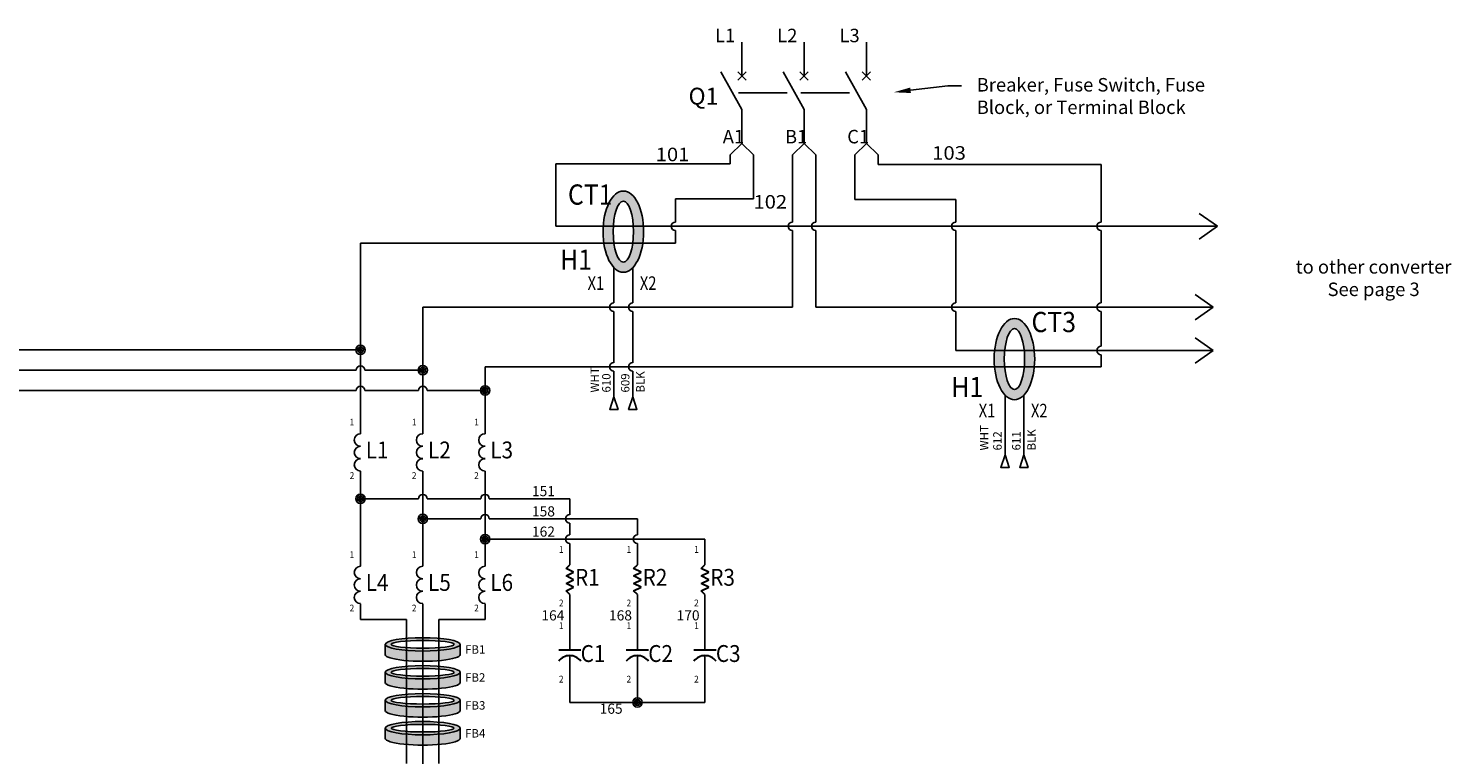
# Model space of a CAD drawing. Extents: x 430 to 1749, y 313 to 1061.
# Drawn here: x 629 to 840, y 455 to 563 of the extents above; entities that cross this region are included whole.
import ezdxf
from ezdxf import colors
from ezdxf.entities.mleader import LeaderData, LeaderLine
from ezdxf.enums import TextEntityAlignment as Align
from ezdxf.math import Vec2, Vec3

# ---------------------------------------------------------------- set-up
doc = ezdxf.new("R2010")
doc.units = 0
doc.header["$MEASUREMENT"] = 0
for name, color, linetype in [('BLK_00', 50, 'Continuous'), ('BLK_10_HT', 140, 'Continuous'), ('BLK_16_HT', 222, 'Continuous'), ('BLK_18_CT', 7, 'Continuous'), ('DESC', 150, 'Continuous'), ('LINK', 9, 'Continuous'), ('MISC', 7, 'Continuous'), ('RINGTERM', 30, 'Continuous'), ('SYMS', 7, 'Continuous'), ('TAGS', 150, 'Continuous'), ('TERMS', 123, 'Continuous'), ('WHT_18_CT', 7, 'Continuous'), ('WIREFIXED', 7, 'Continuous'), ('WIRENO', 72, 'Continuous'), ('WIREREF_DEST', 52, 'Continuous')]:
    doc.layers.add(name, color=color, linetype=linetype)
doc.styles.add('WD_IEC', font='isocp2.shx', dxfattribs={"width": 0.9, "height": 4})

# ---------------------------------------------------------------- blocks, each defined once
blk = doc.blocks.new('*U55')
at = {"linetype": 'Continuous'}
for p, q in [((0, -0.92), (0, 0)), ((0, -6.47), (0, -7.39))]:
    blk.add_line(p, q, dxfattribs=at)
for centre in [(0, -1.85), (0, -3.69), (0, -5.54)]:
    blk.add_arc(centre, 0.924, 90, 270, dxfattribs=at)
at = {"style": 'WD_IEC', "width": 0.9}
for tag, p in [('TERM01', (-0.93, 0.81)), ('TERM02', (-0.93, -7.12))]:
    blk.add_attdef(tag, text='', height=1, dxfattribs=at).set_placement(p, align=Align.MIDDLE_RIGHT)
at = {"style": 'WD_IEC', "flags": 1}
for tag, p in [('X2TERM01', (0, 0)), ('X8TERM02', (0, -7.39))]:
    blk.add_attdef(tag, p, '', height=0.08, dxfattribs=at)
at = {"style": 'WD_IEC', "width": 0.9}
blk.add_attdef('TAG1', (0.79, -4.57), '', height=2.5, dxfattribs=at)
blk = doc.blocks.new('*U56')
at = {"linetype": 'Continuous'}
for p, q in [((0, -0.92), (0, 0)), ((0, -6.47), (0, -7.39))]:
    blk.add_line(p, q, dxfattribs=at)
for centre in [(0, -1.85), (0, -3.69), (0, -5.54)]:
    blk.add_arc(centre, 0.924, 90, 270, dxfattribs=at)
at = {"style": 'WD_IEC', "width": 0.9}
for tag, p in [('TERM01', (-0.93, 0.81)), ('TERM02', (-0.93, -7.12))]:
    blk.add_attdef(tag, text='', height=1, dxfattribs=at).set_placement(p, align=Align.MIDDLE_RIGHT)
at = {"style": 'WD_IEC', "flags": 1}
for tag, p in [('X2TERM01', (0, 0)), ('X8TERM02', (0, -7.39))]:
    blk.add_attdef(tag, p, '', height=0.08, dxfattribs=at)
at = {"style": 'WD_IEC', "width": 0.9}
blk.add_attdef('TAG1', (0.79, -4.57), '', height=2.5, dxfattribs=at)
blk = doc.blocks.new('*U57')
at = {"linetype": 'Continuous'}
for p, q in [((0, -0.92), (0, 0)), ((0, -6.47), (0, -7.39))]:
    blk.add_line(p, q, dxfattribs=at)
for centre in [(0, -1.85), (0, -3.69), (0, -5.54)]:
    blk.add_arc(centre, 0.924, 90, 270, dxfattribs=at)
at = {"style": 'WD_IEC', "width": 0.9}
for tag, p in [('TERM01', (-0.93, 0.81)), ('TERM02', (-0.93, -7.12))]:
    blk.add_attdef(tag, text='', height=1, dxfattribs=at).set_placement(p, align=Align.MIDDLE_RIGHT)
at = {"style": 'WD_IEC', "flags": 1}
for tag, p in [('X2TERM01', (0, 0)), ('X8TERM02', (0, -7.39))]:
    blk.add_attdef(tag, p, '', height=0.08, dxfattribs=at)
at = {"style": 'WD_IEC', "width": 0.9}
blk.add_attdef('TAG1', (0.79, -4.57), '', height=2.5, dxfattribs=at)
blk = doc.blocks.new('*U52')
at = {"linetype": 'Continuous'}
for p, q in [((0, -0.92), (0, 0)), ((0, -6.47), (0, -7.39))]:
    blk.add_line(p, q, dxfattribs=at)
for centre in [(0, -1.85), (0, -3.69), (0, -5.54)]:
    blk.add_arc(centre, 0.924, 90, 270, dxfattribs=at)
at = {"style": 'WD_IEC', "width": 0.9}
for tag, p in [('TERM01', (-0.93, 0.81)), ('TERM02', (-0.93, -7.12))]:
    blk.add_attdef(tag, text='', height=1, dxfattribs=at).set_placement(p, align=Align.MIDDLE_RIGHT)
at = {"style": 'WD_IEC', "flags": 1}
for tag, p in [('X2TERM01', (0, 0)), ('X8TERM02', (0, -7.39))]:
    blk.add_attdef(tag, p, '', height=0.08, dxfattribs=at)
at = {"style": 'WD_IEC', "width": 0.9}
blk.add_attdef('TAG1', (0.79, -4.57), '', height=2.5, dxfattribs=at)
blk = doc.blocks.new('*U53')
at = {"linetype": 'Continuous'}
for p, q in [((0, -0.92), (0, 0)), ((0, -6.47), (0, -7.39))]:
    blk.add_line(p, q, dxfattribs=at)
for centre in [(0, -1.85), (0, -3.69), (0, -5.54)]:
    blk.add_arc(centre, 0.924, 90, 270, dxfattribs=at)
at = {"style": 'WD_IEC', "width": 0.9}
for tag, p in [('TERM01', (-0.93, 0.81)), ('TERM02', (-0.93, -7.12))]:
    blk.add_attdef(tag, text='', height=1, dxfattribs=at).set_placement(p, align=Align.MIDDLE_RIGHT)
at = {"style": 'WD_IEC', "flags": 1}
for tag, p in [('X2TERM01', (0, 0)), ('X8TERM02', (0, -7.39))]:
    blk.add_attdef(tag, p, '', height=0.08, dxfattribs=at)
at = {"style": 'WD_IEC', "width": 0.9}
blk.add_attdef('TAG1', (0.79, -4.57), '', height=2.5, dxfattribs=at)
blk = doc.blocks.new('*U54')
at = {"linetype": 'Continuous'}
for p, q in [((0, -0.92), (0, 0)), ((0, -6.47), (0, -7.39))]:
    blk.add_line(p, q, dxfattribs=at)
for centre in [(0, -1.85), (0, -3.69), (0, -5.54)]:
    blk.add_arc(centre, 0.924, 90, 270, dxfattribs=at)
at = {"style": 'WD_IEC', "width": 0.9}
for tag, p in [('TERM01', (-0.93, 0.81)), ('TERM02', (-0.93, -7.12))]:
    blk.add_attdef(tag, text='', height=1, dxfattribs=at).set_placement(p, align=Align.MIDDLE_RIGHT)
at = {"style": 'WD_IEC', "flags": 1}
for tag, p in [('X2TERM01', (0, 0)), ('X8TERM02', (0, -7.39))]:
    blk.add_attdef(tag, p, '', height=0.08, dxfattribs=at)
at = {"style": 'WD_IEC', "width": 0.9}
blk.add_attdef('TAG1', (0.79, -4.57), '', height=2.5, dxfattribs=at)
blk = doc.blocks.new('HDV1_010')
at = {"linetype": 'Continuous'}
for p, q in [((0, -1.47), (0, 0)), ((0, -5.88), (0, -7.39))]:
    blk.add_line(p, q, dxfattribs=at)
at = {"lineweight": 30}
for p, q in [((-0.55, -2.02), (0, -1.47)), ((0.55, -2.57), (-0.55, -2.02)), ((-0.55, -3.12), (0.55, -2.57)), ((0.55, -3.68), (-0.55, -3.12)), ((-0.55, -4.23), (0.55, -3.68)), ((0.55, -4.78), (-0.55, -4.23)), ((-0.55, -5.33), (0.55, -4.78)), ((0, -5.88), (-0.55, -5.33))]:
    blk.add_line(p, q, dxfattribs=at)
at = {"style": 'WD_IEC', "width": 0.9}
for tag, p in [('TERM01', (-0.93, 0.81)), ('TERM02', (-0.93, -7.12))]:
    blk.add_attdef(tag, text='', height=1, dxfattribs=at).set_placement(p, align=Align.MIDDLE_RIGHT)
at = {"style": 'WD_IEC', "flags": 1}
for tag, p in [('X2TERM01', (0, 0)), ('X8TERM02', (0, -7.39))]:
    blk.add_attdef(tag, p, '', height=0.08, dxfattribs=at)
at = {"style": 'WD_IEC', "width": 0.9}
blk.add_attdef('TAG1', (0.79, -4.57), '', height=2.5, dxfattribs=at)
blk = doc.blocks.new('HDV1_011')
at = {"linetype": 'Continuous'}
for p, q in [((0, -2.81), (0, 0)), ((0, -3.63), (0, -7.39))]:
    blk.add_line(p, q, dxfattribs=at)
at = {"lineweight": 30}
blk.add_line((1.64, -2.81), (-1.64, -2.81), dxfattribs=at)
blk.add_arc((0, -5.68), 2.05, 36.8699, 143.1301, dxfattribs=at)
at = {"style": 'WD_IEC', "width": 0.9}
for tag, p in [('TERM01', (-0.93, 0.81)), ('TERM02', (-0.93, -7.12))]:
    blk.add_attdef(tag, text='', height=1, dxfattribs=at).set_placement(p, align=Align.MIDDLE_RIGHT)
at = {"style": 'WD_IEC', "flags": 1}
for tag, p in [('X2TERM01', (0, 0)), ('X8TERM02', (0, -7.39))]:
    blk.add_attdef(tag, p, '', height=0.08, dxfattribs=at)
at = {"style": 'WD_IEC', "width": 0.9}
blk.add_attdef('TAG1', (1.62, -4.57), '', height=2.5, dxfattribs=at)
blk = doc.blocks.new('WDDOT')
for radius in [1.39, 0.865, 0.43]:
    blk.add_circle((0, 0), radius)
blk = doc.blocks.new('WD_WNV')
at = {"linetype": 'Continuous', "style": 'WD_IEC', "width": 0.8}
blk.add_attdef('WIRENO', text='', height=2.5, dxfattribs=at).set_placement((-1.6, 0), align=Align.MIDDLE_RIGHT)
at = {"style": 'WD_IEC', "flags": 1}
for tag, p in [('W01USER', (-1, 1.25)), ('W02USER', (-1, 1.125)), ('W03USER', (-1, 1)), ('W04USER', (-1, 0.875)), ('W05USER', (-1, 0.75)), ('W06USER', (-1, 0.625)), ('W07USER', (-1, 0.5)), ('W08USER', (-1, 0.375)), ('W09USER', (-1, 0.25)), ('W10USER', (-1, 0.125))]:
    blk.add_attdef(tag, text='', height=0.08, dxfattribs=at).set_placement(p, align=Align.CENTER)
blk = doc.blocks.new('*U48')
h = blk.add_hatch(color=256)
h.dxf.hatch_style = 1
edge = h.paths.add_edge_path()
edge.add_ellipse((0, -5.03), major_axis=(11.11, 0), ratio=0.178021, start_angle=180, end_angle=360)
edge.add_line((11.11, -5.03), (11.11, -1.98))
edge.add_ellipse((0, -1.98), major_axis=(11.11, 0), ratio=0.178021, start_angle=180.4533, end_angle=360, ccw=False)
edge.add_line((-11.1, -2.07), (-11.11, -5.03))
edge = h.paths.add_edge_path()
edge.add_ellipse((0, -1.98), major_axis=(11.11, 0), ratio=0.178021, start_angle=180.4533, end_angle=360)
edge.add_ellipse((0, -1.98), major_axis=(11.11, 0), ratio=0.178021, start_angle=0, end_angle=179.5332)
edge.add_line((-11.1, -1.89), (-11.1, -2.07))
edge = h.paths.add_edge_path(flags=16)
edge.add_ellipse((0, -1.98), major_axis=(9.35, 0), ratio=0.120781, start_angle=0, end_angle=360)
for p, q in [((-11.1, -1.89), (-11.11, -5.03)), ((11.11, -1.98), (11.11, -5.03))]:
    blk.add_line(p, q)
for major_axis, ratio in [((11.11, 0), 0.178021), ((9.35, 0), 0.120781)]:
    blk.add_ellipse((0, -1.98), major_axis=major_axis, ratio=ratio)
blk.add_ellipse((0, -5.03), major_axis=(11.11, 0), ratio=0.178021, start_param=3.133763, end_param=6.291015)
at = {"style": 'WD_IEC'}
blk.add_attdef('TAG1', text='', height=2.5, dxfattribs=at).set_placement((12.55, -3.5), align=Align.MIDDLE_LEFT)
blk = doc.blocks.new('*U49')
h = blk.add_hatch(color=256)
h.dxf.hatch_style = 1
edge = h.paths.add_edge_path()
edge.add_ellipse((0, -5.03), major_axis=(11.11, 0), ratio=0.178021, start_angle=180, end_angle=360)
edge.add_line((11.11, -5.03), (11.11, -1.98))
edge.add_ellipse((0, -1.98), major_axis=(11.11, 0), ratio=0.178021, start_angle=180.4533, end_angle=360, ccw=False)
edge.add_line((-11.1, -2.07), (-11.11, -5.03))
edge = h.paths.add_edge_path()
edge.add_ellipse((0, -1.98), major_axis=(11.11, 0), ratio=0.178021, start_angle=180.4533, end_angle=360)
edge.add_ellipse((0, -1.98), major_axis=(11.11, 0), ratio=0.178021, start_angle=0, end_angle=179.5332)
edge.add_line((-11.1, -1.89), (-11.1, -2.07))
edge = h.paths.add_edge_path(flags=16)
edge.add_ellipse((0, -1.98), major_axis=(9.35, 0), ratio=0.120781, start_angle=0, end_angle=360)
for p, q in [((-11.1, -1.89), (-11.11, -5.03)), ((11.11, -1.98), (11.11, -5.03))]:
    blk.add_line(p, q)
for major_axis, ratio in [((11.11, 0), 0.178021), ((9.35, 0), 0.120781)]:
    blk.add_ellipse((0, -1.98), major_axis=major_axis, ratio=ratio)
blk.add_ellipse((0, -5.03), major_axis=(11.11, 0), ratio=0.178021, start_param=3.133763, end_param=6.291015)
at = {"style": 'WD_IEC'}
blk.add_attdef('TAG1', text='', height=2.5, dxfattribs=at).set_placement((12.55, -3.5), align=Align.MIDDLE_LEFT)
blk = doc.blocks.new('*U50')
h = blk.add_hatch(color=256)
h.dxf.hatch_style = 1
edge = h.paths.add_edge_path()
edge.add_ellipse((0, -5.03), major_axis=(11.11, 0), ratio=0.178021, start_angle=180, end_angle=360)
edge.add_line((11.11, -5.03), (11.11, -1.98))
edge.add_ellipse((0, -1.98), major_axis=(11.11, 0), ratio=0.178021, start_angle=180.4533, end_angle=360, ccw=False)
edge.add_line((-11.1, -2.07), (-11.11, -5.03))
edge = h.paths.add_edge_path()
edge.add_ellipse((0, -1.98), major_axis=(11.11, 0), ratio=0.178021, start_angle=180.4533, end_angle=360)
edge.add_ellipse((0, -1.98), major_axis=(11.11, 0), ratio=0.178021, start_angle=0, end_angle=179.5332)
edge.add_line((-11.1, -1.89), (-11.1, -2.07))
edge = h.paths.add_edge_path(flags=16)
edge.add_ellipse((0, -1.98), major_axis=(9.35, 0), ratio=0.120781, start_angle=0, end_angle=360)
for p, q in [((-11.1, -1.89), (-11.11, -5.03)), ((11.11, -1.98), (11.11, -5.03))]:
    blk.add_line(p, q)
for major_axis, ratio in [((11.11, 0), 0.178021), ((9.35, 0), 0.120781)]:
    blk.add_ellipse((0, -1.98), major_axis=major_axis, ratio=ratio)
blk.add_ellipse((0, -5.03), major_axis=(11.11, 0), ratio=0.178021, start_param=3.133763, end_param=6.291015)
at = {"style": 'WD_IEC'}
blk.add_attdef('TAG1', text='', height=2.5, dxfattribs=at).set_placement((12.55, -3.5), align=Align.MIDDLE_LEFT)
blk = doc.blocks.new('*U51')
h = blk.add_hatch(color=256)
h.dxf.hatch_style = 1
edge = h.paths.add_edge_path()
edge.add_ellipse((0, -5.03), major_axis=(11.11, 0), ratio=0.178021, start_angle=180, end_angle=360)
edge.add_line((11.11, -5.03), (11.11, -1.98))
edge.add_ellipse((0, -1.98), major_axis=(11.11, 0), ratio=0.178021, start_angle=180.4533, end_angle=360, ccw=False)
edge.add_line((-11.1, -2.07), (-11.11, -5.03))
edge = h.paths.add_edge_path()
edge.add_ellipse((0, -1.98), major_axis=(11.11, 0), ratio=0.178021, start_angle=180.4533, end_angle=360)
edge.add_ellipse((0, -1.98), major_axis=(11.11, 0), ratio=0.178021, start_angle=0, end_angle=179.5332)
edge.add_line((-11.1, -1.89), (-11.1, -2.07))
edge = h.paths.add_edge_path(flags=16)
edge.add_ellipse((0, -1.98), major_axis=(9.35, 0), ratio=0.120781, start_angle=0, end_angle=360)
for p, q in [((-11.1, -1.89), (-11.11, -5.03)), ((11.11, -1.98), (11.11, -5.03))]:
    blk.add_line(p, q)
for major_axis, ratio in [((11.11, 0), 0.178021), ((9.35, 0), 0.120781)]:
    blk.add_ellipse((0, -1.98), major_axis=major_axis, ratio=ratio)
blk.add_ellipse((0, -5.03), major_axis=(11.11, 0), ratio=0.178021, start_param=3.133763, end_param=6.291015)
at = {"style": 'WD_IEC'}
blk.add_attdef('TAG1', text='', height=2.5, dxfattribs=at).set_placement((12.55, -3.5), align=Align.MIDDLE_LEFT)
blk = doc.blocks.new('WD_WNH')
at = {"linetype": 'Continuous', "style": 'WD_IEC', "width": 0.8}
blk.add_attdef('WIRENO', text='', height=2.5, dxfattribs=at).set_placement((0, 0.75), align=Align.CENTER)
at = {"style": 'WD_IEC', "flags": 1}
for tag, p in [('W01USER', (0, 1.25)), ('W02USER', (0, 1.125)), ('W03USER', (0, 1)), ('W04USER', (0, 0.875)), ('W05USER', (0, 0.75)), ('W06USER', (0, 0.625)), ('W07USER', (0, 0.5)), ('W08USER', (0, 0.375)), ('W09USER', (0, 0.25)), ('W10USER', (0, 0.125))]:
    blk.add_attdef(tag, text='', height=0.08, dxfattribs=at).set_placement(p, align=Align.CENTER)
blk = doc.blocks.new('VCB1')
for p, q in [((0, 7.5), (0, 2.5)), ((0, -2.5), (-3.12, 3.12)), ((0.62, 1.88), (-0.62, 3.12)), ((-0.62, 1.88), (0.62, 3.12)), ((0, -2.5), (0, -7.5))]:
    blk.add_line(p, q)
at = {"style": 'WD_IEC'}
for tag, p in [('INST', (-8, 5.25)), ('LOC', (-8, 1.75)), ('TAG1', (-8, -1.75)), ('RATING1', (-8, -6.35)), ('DESC1', (-8, -14.35)), ('DESC2', (-8, -17.85)), ('DESC3', (-8, -21.35))]:
    blk.add_attdef(tag, text='', height=2.5, dxfattribs=at).set_placement(p, align=Align.RIGHT)
blk.add_attdef('TERM01', text='', height=2, rotation=90, dxfattribs=at).set_placement((-1, 7.5), align=Align.RIGHT)
at = {"style": 'WD_IEC', "flags": 1}
for tag, p, height in [('X2TERM01', (0, 7.5), 0.32), ('MFG', (2.75, 6.5), 1.5), ('CAT', (2.75, 4), 1.5), ('X4LINK', (-2, 0), 0.32), ('X1LINK', (-0.5, 0), 0.32), ('X8TERM02', (0, -7.5), 0.32), ('ASSYCODE', (1, -9), 1), ('FAMILY', (1, -10.5), 1), ('CATDESC', (1, -12), 1), ('CONTACT', (1, -13.5), 1), ('COMMON', (2.25, -14.75), 1)]:
    blk.add_attdef(tag, p, '', height=height, dxfattribs=at)
at = {"style": 'WD_IEC'}
blk.add_attdef('TERM02', (-1, -7.5), '', height=2, rotation=90, dxfattribs=at)
at = {"lineweight": 15, "style": 'WD_IEC'}
blk.add_attdef('XREF', text='', height=2.5, dxfattribs=at).set_placement((-8, -10.35), align=Align.RIGHT)
blk = doc.blocks.new('VCB2')
for p, q in [((0, 7.5), (0, 2.5)), ((0, -2.5), (-3.12, 3.12)), ((0.62, 1.88), (-0.62, 3.12)), ((-0.62, 1.88), (0.62, 3.12)), ((0, -2.5), (0, -7.5))]:
    blk.add_line(p, q)
at = {"style": 'WD_IEC'}
blk.add_attdef('TERM01', text='', height=2, rotation=90, dxfattribs=at).set_placement((-1, 7.5), align=Align.RIGHT)
at = {"style": 'WD_IEC', "flags": 1}
for tag, p, height in [('X2TERM01', (0, 7.5), 0.32), ('X4LINK', (-2.5, 0), 0.32), ('X1LINK', (-0.5, 0), 0.32), ('X8TERM02', (0, -7.5), 0.32), ('FAMILY', (1, -10.5), 1), ('CONTACT', (1, -13.5), 1)]:
    blk.add_attdef(tag, p, '', height=height, dxfattribs=at)
at = {"style": 'WD_IEC'}
for tag, p in [('INST', (-8, 2.65)), ('LOC', (-8, -0.35)), ('TAG2', (-8, -3.35)), ('DESC1', (-8, -13.35)), ('DESC2', (-8, -16.35)), ('DESC3', (-8, -19.35))]:
    blk.add_attdef(tag, text='', height=2.5, dxfattribs=at).set_placement(p, align=Align.RIGHT)
blk.add_attdef('TERM02', (-1, -7.5), '', height=2, rotation=90, dxfattribs=at)
at = {"style": 'WD_IEC', "flags": 1}
blk.add_attdef('RATING1', text='', height=2.5, dxfattribs=at).set_placement((-8, -6.35), align=Align.RIGHT)
at = {"lineweight": 15, "style": 'WD_IEC'}
blk.add_attdef('XREF', text='', height=2.5, dxfattribs=at).set_placement((-8, -10.35), align=Align.RIGHT)
blk = doc.blocks.new('HDV1_001')
h = blk.add_hatch(color=256)
edge = h.paths.add_edge_path(flags=16)
edge.add_ellipse((1.4, 9.25), major_axis=(0, -4.52), ratio=0.333333, start_angle=0, end_angle=360)
edge = h.paths.add_edge_path()
edge.add_ellipse((1.4, 9.25), major_axis=(0, -6.02), ratio=0.5, start_angle=0, end_angle=360)
for p, q in [((0, 3.92), (0, 0)), ((2.8, 3.92), (2.8, 0))]:
    blk.add_line(p, q)
for major_axis, ratio in [((0, -6.02), 0.5), ((0, -4.52), 0.333333)]:
    blk.add_ellipse((1.4, 9.25), major_axis=major_axis, ratio=ratio)
at = {"style": 'WD_IEC'}
blk.add_attdef('LOC', text='', height=2.7, dxfattribs=at).set_placement((-3.32, 13.89), align=Align.RIGHT)
at = {"style": 'WD_IEC', "width": 0.9}
blk.add_attdef('TAG1', text='', height=3, dxfattribs=at).set_placement((7.78, 14.75), align=Align.MIDDLE_LEFT)
blk.add_attdef('H1', text='', height=3, dxfattribs=at).set_placement((-3.25, 5.11), align=Align.MIDDLE_RIGHT)
at = {"style": 'WD_IEC', "width": 0.8}
blk.add_attdef('TERM01', text='', height=2, dxfattribs=at).set_placement((-1.44, 0.62), align=Align.RIGHT)
blk.add_attdef('TERM02', (3.84, 0.62), '', height=2, dxfattribs=at)
at = {"style": 'WD_IEC', "flags": 1}
for tag, p in [('X8TERM01', (0, 0)), ('X8TERM02', (2.8, 0))]:
    blk.add_attdef(tag, p, '', height=0.08, dxfattribs=at)
blk = doc.blocks.new('HA1D4')
blk.add_lwpolyline([(0, 0), (1.25, -3.75), (-1.25, -3.75)], close=True)
at = {"style": 'WD_IEC', "flags": 8}
blk.add_attdef('WIRENO', (-1, 1.25), '', height=2.5, rotation=90, dxfattribs=at)
at = {"style": 'WD_IEC'}
blk.add_attdef('DESC1', text='', height=2.5, rotation=90, dxfattribs=at).set_placement((1, 1.25), align=Align.TOP_LEFT)
at = {"style": 'WD_IEC', "flags": 1}
blk.add_attdef('X2TERM01', (0, 0), '', height=0.32, dxfattribs=at)
blk.add_attdef('SIGCODE', text='', height=1, dxfattribs=at).set_placement((-2.5, -3.2), align=Align.RIGHT)
at = {"style": 'WD_IEC'}
blk.add_attdef('XREF', text='', height=2.5, rotation=90, dxfattribs=at).set_placement((0, -5), align=Align.MIDDLE_RIGHT)

msp = doc.modelspace()

# ---------------------------------------------------------------- linework, layer by layer
at = {"layer": 'BLK_00'}
for p, q in [((734.54, 545.47), (732.81, 543.75)), ((734.54, 545.47), (736.26, 543.75)), ((743.77, 545.47), (742.05, 543.75)), ((743.77, 545.47), (745.5, 543.75)), ((753.01, 545.47), (751.28, 543.75)), ((753.01, 545.47), (754.74, 543.75)), ((732.81, 543.75), (732.81, 542.45)), ((736.26, 543.75), (736.26, 537.27)), ((742.05, 543.75), (742.05, 533.81)), ((745.5, 543.75), (745.5, 533.81)), ((751.28, 543.75), (751.28, 537.17)), ((754.74, 543.75), (754.74, 542.36)), ((732.81, 542.45), (706.93, 542.45)), ((706.93, 542.45), (706.93, 533.17)), ((754.74, 542.36), (787.84, 542.36)), ((787.84, 542.36), (787.84, 533.81)), ((724.68, 533.81), (724.68, 537.27)), ((736.26, 537.27), (724.68, 537.27)), ((751.28, 537.17), (766.26, 537.17)), ((766.26, 537.17), (766.26, 533.81)), ((805.11, 533.17), (802.39, 535.07)), ((706.93, 533.17), (805.11, 533.17)), ((724.68, 530.66), (724.68, 532.54)), ((742.05, 532.54), (742.05, 521.17)), ((745.5, 532.54), (745.5, 521.17)), ((766.26, 532.54), (766.26, 521.81)), ((787.84, 532.54), (787.84, 521.81)), ((805.11, 533.17), (802.39, 531.28)), ((677.95, 503.33), (677.95, 530.66)), ((724.68, 530.66), (677.95, 530.66)), ((804.47, 521.17), (801.76, 523.07)), ((687.19, 521.17), (687.19, 503.33)), ((687.19, 521.17), (742.05, 521.17)), ((745.5, 521.17), (804.47, 521.17)), ((766.26, 520.54), (766.26, 514.75)), ((787.84, 520.54), (787.84, 515.39)), ((804.47, 521.17), (801.76, 519.28)), ((804.47, 514.75), (801.76, 516.65)), ((804.47, 514.75), (766.26, 514.75)), ((787.84, 514.12), (787.84, 512.32)), ((804.47, 514.75), (801.76, 512.86)), ((696.43, 512.32), (696.43, 503.33)), ((696.43, 512.32), (787.84, 512.32)), ((677.95, 476.29), (677.95, 474.85)), ((687.19, 450.02), (687.19, 476.29)), ((696.43, 476.29), (696.43, 474.85)), ((677.95, 474.85), (684.8, 474.85)), ((684.8, 474.85), (684.8, 453.49)), ((696.43, 474.85), (689.59, 474.85)), ((689.59, 474.85), (689.59, 453.49))]:
    msp.add_line(p, q, dxfattribs=at)
for centre in [(724.68, 533.17), (742.05, 533.17), (745.5, 533.17), (766.26, 533.17), (787.84, 533.17), (766.26, 521.17), (787.84, 521.17), (787.84, 514.75)]:
    msp.add_arc(centre, 0.635, 90, 270, dxfattribs=at)
at = {"layer": 'BLK_10_HT'}
for p, q in [((677.95, 492.78), (686.56, 492.78)), ((687.83, 492.78), (695.79, 492.78)), ((697.06, 492.78), (709, 492.78)), ((709, 490.41), (709, 492.78)), ((687.19, 489.78), (695.79, 489.78)), ((697.06, 489.78), (719.03, 489.78)), ((719.03, 487.41), (719.03, 489.78)), ((709, 487.41), (709, 489.14)), ((696.43, 486.78), (729.06, 486.78)), ((709, 484.44), (709, 486.14)), ((719.03, 484.44), (719.03, 486.14)), ((729.06, 484.44), (729.06, 486.78)), ((709, 477.82), (709, 473.14)), ((719.03, 473.14), (719.03, 477.82)), ((729.06, 477.82), (729.06, 473.14)), ((709, 465.75), (709, 462.57)), ((719.03, 465.75), (719.03, 462.57)), ((729.06, 462.57), (729.06, 465.75)), ((709, 462.57), (729.06, 462.57))]:
    msp.add_line(p, q, dxfattribs=at)
for centre, start, end in [((687.19, 492.78), 0, 180), ((696.43, 492.78), 0, 180), ((696.43, 489.78), 0, 180), ((709, 489.78), 90, 270), ((709, 486.78), 90, 270), ((719.03, 486.78), 90, 270)]:
    msp.add_arc(centre, 0.635, start, end, dxfattribs=at)
at = {"layer": 'BLK_16_HT'}
for p, q in [((677.95, 514.84), (541.43, 514.84)), ((674.36, 511.84), (545.26, 511.84)), ((677.32, 511.84), (674.36, 511.84)), ((687.19, 511.84), (678.59, 511.84)), ((677.32, 508.84), (554.21, 508.84)), ((686.56, 508.84), (678.59, 508.84)), ((696.43, 508.84), (687.83, 508.84))]:
    msp.add_line(p, q, dxfattribs=at)
for centre in [(677.95, 511.84), (677.95, 508.84), (687.19, 508.84)]:
    msp.add_arc(centre, 0.635, 0, 180, dxfattribs=at)
at = {"layer": 'BLK_18_CT'}
for p, q in [((718.35, 523.13), (718.35, 521.81)), ((718.35, 520.54), (718.35, 512.95)), ((718.35, 511.68), (718.35, 507.89)), ((776.37, 499.3), (776.37, 504.23))]:
    msp.add_line(p, q, dxfattribs=at)
for centre in [(718.35, 521.17), (718.35, 512.32)]:
    msp.add_arc(centre, 0.635, 90, 270, dxfattribs=at)
at = {"layer": 'LINK'}
for points in [[(734.04, 552.97), (741.27, 552.97)], [(743.27, 552.97), (750.51, 552.97)]]:
    msp.add_lwpolyline(points, dxfattribs=at)
at = {"layer": 'RINGTERM'}
for p, q in [((677.95, 483.68), (677.95, 495.94)), ((687.19, 495.94), (687.19, 483.68)), ((696.43, 483.68), (696.43, 495.94))]:
    msp.add_line(p, q, dxfattribs=at)
at = {"layer": 'WHT_18_CT'}
for p, q in [((715.55, 523.13), (715.55, 521.81)), ((715.55, 520.54), (715.55, 512.95)), ((715.55, 511.68), (715.55, 507.89)), ((773.57, 504.23), (773.57, 499.3))]:
    msp.add_line(p, q, dxfattribs=at)
for centre in [(715.55, 521.17), (715.55, 512.32)]:
    msp.add_arc(centre, 0.635, 90, 270, dxfattribs=at)

# ---------------------------------------------------------------- block references
at = {"layer": 'SYMS'}
ref = msp.add_blockref('VCB1', (734.54, 552.97), dxfattribs=at)
ref.add_attrib('TERM02', 'A1', (731.69, 545.47), dxfattribs={"layer": 'TERMS', "height": 2, "style": 'WD_IEC'})
ref.add_attrib('TERM01', 'L1', dxfattribs={"layer": 'TERMS', "height": 2, "style": 'WD_IEC'}).set_placement((733.54, 560.47), align=Align.RIGHT)
ref.add_attrib('TAG1', 'Q1', dxfattribs={"layer": 'TAGS', "height": 2.5, "style": 'WD_IEC'}).set_placement((731.05, 551.22), align=Align.RIGHT)
ref = msp.add_blockref('VCB2', (743.77, 552.97), dxfattribs=at)
ref.add_attrib('TERM02', 'B1', (740.93, 545.47), dxfattribs={"layer": 'TERMS', "height": 2, "style": 'WD_IEC'})
ref.add_attrib('TERM01', 'L2', dxfattribs={"layer": 'TERMS', "height": 2, "style": 'WD_IEC'}).set_placement((742.77, 560.47), align=Align.RIGHT)
ref = msp.add_blockref('VCB2', (753.01, 552.97), dxfattribs=at)
ref.add_attrib('TERM02', 'C1', (750.16, 545.47), dxfattribs={"layer": 'TERMS', "height": 2, "style": 'WD_IEC'})
ref.add_attrib('TERM01', 'L3', dxfattribs={"layer": 'TERMS', "height": 2, "style": 'WD_IEC'}).set_placement((752.01, 560.47), align=Align.RIGHT)
ref = msp.add_blockref('HDV1_001', (715.55, 523.13), dxfattribs=at)
ref.add_attrib('TAG1', 'CT1', dxfattribs={"layer": 'TAGS', "height": 3, "style": 'WD_IEC', "width": 0.9}).set_placement((708.73, 537.88), align=Align.MIDDLE_LEFT)
ref.add_attrib('H1', 'H1', dxfattribs={"layer": 'MISC', "height": 3, "style": 'WD_IEC', "width": 0.9}).set_placement((712.31, 528.23), align=Align.MIDDLE_RIGHT)
ref.add_attrib('TERM01', 'X1', dxfattribs={"layer": 'TERMS', "height": 2, "style": 'WD_IEC', "width": 0.8}).set_placement((714.11, 523.75), align=Align.RIGHT)
ref.add_attrib('TERM02', 'X2', (719.4, 523.75), dxfattribs={"layer": 'TERMS', "height": 2, "style": 'WD_IEC', "width": 0.8})
ref = msp.add_blockref('HDV1_001', (773.57, 504.23), dxfattribs=at)
ref.add_attrib('TAG1', 'CT3', dxfattribs={"layer": 'TAGS', "height": 3, "style": 'WD_IEC', "width": 0.9}).set_placement((777.5, 518.98), align=Align.MIDDLE_LEFT)
ref.add_attrib('H1', 'H1', dxfattribs={"layer": 'MISC', "height": 3, "style": 'WD_IEC', "width": 0.9}).set_placement((770.33, 509.34), align=Align.MIDDLE_RIGHT)
ref.add_attrib('TERM01', 'X1', dxfattribs={"layer": 'TERMS', "height": 2, "style": 'WD_IEC', "width": 0.8}).set_placement((772.13, 504.85), align=Align.RIGHT)
ref.add_attrib('TERM02', 'X2', (777.42, 504.85), dxfattribs={"layer": 'TERMS', "height": 2, "style": 'WD_IEC', "width": 0.8})
at = {"layer": 'SYMS', "xscale": 0.5, "yscale": 0.5, "zscale": 0.5}
for p in [(677.95, 514.84), (687.19, 511.84), (696.43, 508.84), (677.95, 492.78), (687.19, 489.78), (696.43, 486.78), (719.03, 462.57)]:
    msp.add_blockref('WDDOT', p, dxfattribs=at)
at = {"layer": 'SYMS'}
ref = msp.add_blockref('HA1D4', (715.55, 507.89), dxfattribs=dict(at, xscale=0.5, yscale=0.5, zscale=0.5))
ref.add_attrib('DESC1', 'WHT', dxfattribs={"layer": 'DESC', "height": 1.25, "rotation": 90, "style": 'WD_IEC'}).set_placement((712.08, 508.52), align=Align.TOP_LEFT)
ref.add_attrib('WIRENO', '610', (715.05, 508.52), dxfattribs={"layer": 'WIREREF_DEST', "height": 1.25, "rotation": 90, "style": 'WD_IEC', "flags": 8})
ref = msp.add_blockref('HA1D4', (718.35, 507.89), dxfattribs=dict(at, xscale=0.5, yscale=0.5, zscale=0.5))
ref.add_attrib('DESC1', 'BLK', dxfattribs={"layer": 'DESC', "height": 1.25, "rotation": 90, "style": 'WD_IEC'}).set_placement((718.85, 508.52), align=Align.TOP_LEFT)
ref.add_attrib('WIRENO', '609', (717.85, 508.52), dxfattribs={"layer": 'WIREREF_DEST', "height": 1.25, "rotation": 90, "style": 'WD_IEC', "flags": 8})
ref = msp.add_blockref('*U55', (677.95, 503.33), dxfattribs=at)
ref.add_attrib('TAG1', 'L1', (678.74, 498.76), dxfattribs={"layer": 'TAGS', "height": 2.5, "style": 'WD_IEC', "width": 0.9})
ref.add_attrib('TERM01', '1', dxfattribs={"layer": 'TERMS', "height": 1, "style": 'WD_IEC', "width": 0.9}).set_placement((677.03, 504.14), align=Align.MIDDLE_RIGHT)
ref.add_attrib('TERM02', '2', dxfattribs={"layer": 'TERMS', "height": 1, "style": 'WD_IEC', "width": 0.9}).set_placement((677.03, 496.21), align=Align.MIDDLE_RIGHT)
ref = msp.add_blockref('*U56', (687.19, 503.33), dxfattribs=at)
ref.add_attrib('TAG1', 'L2', (687.98, 498.76), dxfattribs={"layer": 'TAGS', "height": 2.5, "style": 'WD_IEC', "width": 0.9})
ref.add_attrib('TERM01', '1', dxfattribs={"layer": 'TERMS', "height": 1, "style": 'WD_IEC', "width": 0.9}).set_placement((686.26, 504.14), align=Align.MIDDLE_RIGHT)
ref.add_attrib('TERM02', '2', dxfattribs={"layer": 'TERMS', "height": 1, "style": 'WD_IEC', "width": 0.9}).set_placement((686.26, 496.21), align=Align.MIDDLE_RIGHT)
ref = msp.add_blockref('*U57', (696.43, 503.33), dxfattribs=at)
ref.add_attrib('TAG1', 'L3', (697.22, 498.76), dxfattribs={"layer": 'TAGS', "height": 2.5, "style": 'WD_IEC', "width": 0.9})
ref.add_attrib('TERM01', '1', dxfattribs={"layer": 'TERMS', "height": 1, "style": 'WD_IEC', "width": 0.9}).set_placement((695.5, 504.14), align=Align.MIDDLE_RIGHT)
ref.add_attrib('TERM02', '2', dxfattribs={"layer": 'TERMS', "height": 1, "style": 'WD_IEC', "width": 0.9}).set_placement((695.5, 496.21), align=Align.MIDDLE_RIGHT)
ref = msp.add_blockref('HA1D4', (773.57, 499.3), dxfattribs=dict(at, xscale=0.5, yscale=0.5, zscale=0.5))
ref.add_attrib('DESC1', 'WHT', dxfattribs={"layer": 'DESC', "height": 1.25, "rotation": 90, "style": 'WD_IEC'}).set_placement((769.87, 499.93), align=Align.TOP_LEFT)
ref.add_attrib('WIRENO', '612', (773.07, 499.93), dxfattribs={"layer": 'WIREREF_DEST', "height": 1.25, "rotation": 90, "style": 'WD_IEC', "flags": 8})
ref = msp.add_blockref('HA1D4', (776.37, 499.3), dxfattribs=dict(at, xscale=0.5, yscale=0.5, zscale=0.5))
ref.add_attrib('DESC1', 'BLK', dxfattribs={"layer": 'DESC', "height": 1.25, "rotation": 90, "style": 'WD_IEC'}).set_placement((776.87, 499.93), align=Align.TOP_LEFT)
ref.add_attrib('WIRENO', '611', (775.87, 499.93), dxfattribs={"layer": 'WIREREF_DEST', "height": 1.25, "rotation": 90, "style": 'WD_IEC', "flags": 8})
ref = msp.add_blockref('HDV1_010', (709, 484.44), dxfattribs=at)
ref.add_attrib('TAG1', 'R1', (709.79, 479.87), dxfattribs={"layer": 'TAGS', "height": 2.5, "style": 'WD_IEC', "width": 0.9})
ref.add_attrib('TERM01', '1', dxfattribs={"layer": 'TERMS', "height": 1, "style": 'WD_IEC', "width": 0.9}).set_placement((708.08, 485.25), align=Align.MIDDLE_RIGHT)
ref.add_attrib('TERM02', '2', dxfattribs={"layer": 'TERMS', "height": 1, "style": 'WD_IEC', "width": 0.9}).set_placement((708.08, 477.32), align=Align.MIDDLE_RIGHT)
ref = msp.add_blockref('HDV1_010', (719.03, 484.44), dxfattribs=at)
ref.add_attrib('TAG1', 'R2', (719.82, 479.87), dxfattribs={"layer": 'TAGS', "height": 2.5, "style": 'WD_IEC', "width": 0.9})
ref.add_attrib('TERM01', '1', dxfattribs={"layer": 'TERMS', "height": 1, "style": 'WD_IEC', "width": 0.9}).set_placement((718.11, 485.25), align=Align.MIDDLE_RIGHT)
ref.add_attrib('TERM02', '2', dxfattribs={"layer": 'TERMS', "height": 1, "style": 'WD_IEC', "width": 0.9}).set_placement((718.11, 477.32), align=Align.MIDDLE_RIGHT)
ref = msp.add_blockref('HDV1_010', (729.06, 484.44), dxfattribs=at)
ref.add_attrib('TAG1', 'R3', (729.85, 479.87), dxfattribs={"layer": 'TAGS', "height": 2.5, "style": 'WD_IEC', "width": 0.9})
ref.add_attrib('TERM01', '1', dxfattribs={"layer": 'TERMS', "height": 1, "style": 'WD_IEC', "width": 0.9}).set_placement((728.13, 485.25), align=Align.MIDDLE_RIGHT)
ref.add_attrib('TERM02', '2', dxfattribs={"layer": 'TERMS', "height": 1, "style": 'WD_IEC', "width": 0.9}).set_placement((728.13, 477.32), align=Align.MIDDLE_RIGHT)
ref = msp.add_blockref('*U52', (677.95, 483.68), dxfattribs=at)
ref.add_attrib('TAG1', 'L4', (678.74, 479.11), dxfattribs={"layer": 'TAGS', "height": 2.5, "style": 'WD_IEC', "width": 0.9})
ref.add_attrib('TERM01', '1', dxfattribs={"layer": 'TERMS', "height": 1, "style": 'WD_IEC', "width": 0.9}).set_placement((677.03, 484.49), align=Align.MIDDLE_RIGHT)
ref.add_attrib('TERM02', '2', dxfattribs={"layer": 'TERMS', "height": 1, "style": 'WD_IEC', "width": 0.9}).set_placement((677.03, 476.56), align=Align.MIDDLE_RIGHT)
ref = msp.add_blockref('*U53', (687.19, 483.68), dxfattribs=at)
ref.add_attrib('TAG1', 'L5', (687.98, 479.11), dxfattribs={"layer": 'TAGS', "height": 2.5, "style": 'WD_IEC', "width": 0.9})
ref.add_attrib('TERM01', '1', dxfattribs={"layer": 'TERMS', "height": 1, "style": 'WD_IEC', "width": 0.9}).set_placement((686.26, 484.49), align=Align.MIDDLE_RIGHT)
ref.add_attrib('TERM02', '2', dxfattribs={"layer": 'TERMS', "height": 1, "style": 'WD_IEC', "width": 0.9}).set_placement((686.26, 476.56), align=Align.MIDDLE_RIGHT)
ref = msp.add_blockref('*U54', (696.43, 483.68), dxfattribs=at)
ref.add_attrib('TAG1', 'L6', (697.22, 479.11), dxfattribs={"layer": 'TAGS', "height": 2.5, "style": 'WD_IEC', "width": 0.9})
ref.add_attrib('TERM01', '1', dxfattribs={"layer": 'TERMS', "height": 1, "style": 'WD_IEC', "width": 0.9}).set_placement((695.5, 484.49), align=Align.MIDDLE_RIGHT)
ref.add_attrib('TERM02', '2', dxfattribs={"layer": 'TERMS', "height": 1, "style": 'WD_IEC', "width": 0.9}).set_placement((695.5, 476.56), align=Align.MIDDLE_RIGHT)
ref = msp.add_blockref('HDV1_011', (709, 473.14), dxfattribs=at)
ref.add_attrib('TAG1', 'C1', (710.62, 468.57), dxfattribs={"layer": 'TAGS', "height": 2.5, "style": 'WD_IEC', "width": 0.9})
ref.add_attrib('TERM01', '1', dxfattribs={"layer": 'TERMS', "height": 1, "style": 'WD_IEC', "width": 0.9}).set_placement((708.08, 473.95), align=Align.MIDDLE_RIGHT)
ref.add_attrib('TERM02', '2', dxfattribs={"layer": 'TERMS', "height": 1, "style": 'WD_IEC', "width": 0.9}).set_placement((708.08, 466.02), align=Align.MIDDLE_RIGHT)
ref = msp.add_blockref('HDV1_011', (719.03, 473.14), dxfattribs=at)
ref.add_attrib('TAG1', 'C2', (720.65, 468.57), dxfattribs={"layer": 'TAGS', "height": 2.5, "style": 'WD_IEC', "width": 0.9})
ref.add_attrib('TERM01', '1', dxfattribs={"layer": 'TERMS', "height": 1, "style": 'WD_IEC', "width": 0.9}).set_placement((718.11, 473.95), align=Align.MIDDLE_RIGHT)
ref.add_attrib('TERM02', '2', dxfattribs={"layer": 'TERMS', "height": 1, "style": 'WD_IEC', "width": 0.9}).set_placement((718.11, 466.02), align=Align.MIDDLE_RIGHT)
ref = msp.add_blockref('HDV1_011', (729.06, 473.14), dxfattribs=at)
ref.add_attrib('TAG1', 'C3', (730.68, 468.57), dxfattribs={"layer": 'TAGS', "height": 2.5, "style": 'WD_IEC', "width": 0.9})
ref.add_attrib('TERM01', '1', dxfattribs={"layer": 'TERMS', "height": 1, "style": 'WD_IEC', "width": 0.9}).set_placement((728.13, 473.95), align=Align.MIDDLE_RIGHT)
ref.add_attrib('TERM02', '2', dxfattribs={"layer": 'TERMS', "height": 1, "style": 'WD_IEC', "width": 0.9}).set_placement((728.13, 466.02), align=Align.MIDDLE_RIGHT)
ref = msp.add_blockref('*U48', (687.19, 472.17), dxfattribs=dict(at, xscale=0.5, yscale=0.5, zscale=0.5))
ref.add_attrib('TAG1', 'FB1', dxfattribs={"layer": 'TAGS', "height": 1.25, "style": 'WD_IEC'}).set_placement((693.47, 470.42), align=Align.MIDDLE_LEFT)
ref = msp.add_blockref('*U49', (687.19, 468.03), dxfattribs=dict(at, xscale=0.5, yscale=0.5, zscale=0.5))
ref.add_attrib('TAG1', 'FB2', dxfattribs={"layer": 'TAGS', "height": 1.25, "style": 'WD_IEC'}).set_placement((693.47, 466.27), align=Align.MIDDLE_LEFT)
ref = msp.add_blockref('*U51', (687.19, 463.88), dxfattribs=dict(at, xscale=0.5, yscale=0.5, zscale=0.5))
ref.add_attrib('TAG1', 'FB3', dxfattribs={"layer": 'TAGS', "height": 1.25, "style": 'WD_IEC'}).set_placement((693.47, 462.13), align=Align.MIDDLE_LEFT)
ref = msp.add_blockref('*U50', (687.19, 459.74), dxfattribs=dict(at, xscale=0.5, yscale=0.5, zscale=0.5))
ref.add_attrib('TAG1', 'FB4', dxfattribs={"layer": 'TAGS', "height": 1.25, "style": 'WD_IEC'}).set_placement((693.47, 457.99), align=Align.MIDDLE_LEFT)
at = {"layer": 'WIREFIXED'}
ref = msp.add_blockref('WD_WNH', (724.25, 542.45), dxfattribs=dict(at, xscale=0.5, yscale=0.5, zscale=0.5))
ref.add_attrib('WIRENOF', '101', dxfattribs={"linetype": 'Continuous', "height": 2, "style": 'WD_IEC', "width": 1.1}).set_placement((724.25, 542.83), align=Align.CENTER)
ref = msp.add_blockref('WD_WNH', (765.25, 542.36), dxfattribs=dict(at, xscale=0.5, yscale=0.5, zscale=0.5))
ref.add_attrib('WIRENOF', '103', dxfattribs={"linetype": 'Continuous', "height": 2, "style": 'WD_IEC', "width": 1.1}).set_placement((765.27, 543.05), align=Align.CENTER)
ref = msp.add_blockref('WD_WNV', (742.05, 536.8), dxfattribs=dict(at, xscale=0.5, yscale=0.5, zscale=0.5))
ref.add_attrib('WIRENOF', '102', dxfattribs={"linetype": 'Continuous', "height": 2, "style": 'WD_IEC', "width": 1.1}).set_placement((741.25, 536.8), align=Align.MIDDLE_RIGHT)
at = {"layer": 'WIRENO'}
ref = msp.add_blockref('WD_WNH', (705.1, 492.78), dxfattribs=dict(at, xscale=0.5, yscale=0.5, zscale=0.5))
ref.add_attrib('WIRENO', '151', dxfattribs={"linetype": 'Continuous', "height": 1.5, "style": 'WD_IEC'}).set_placement((705.1, 493.15), align=Align.CENTER)
ref = msp.add_blockref('WD_WNH', (705.1, 489.78), dxfattribs=dict(at, xscale=0.5, yscale=0.5, zscale=0.5))
ref.add_attrib('WIRENO', '158', dxfattribs={"linetype": 'Continuous', "height": 1.5, "style": 'WD_IEC'}).set_placement((705.1, 490.15), align=Align.CENTER)
ref = msp.add_blockref('WD_WNH', (705.1, 486.78), dxfattribs=dict(at, xscale=0.5, yscale=0.5, zscale=0.5))
ref.add_attrib('WIRENO', '162', dxfattribs={"linetype": 'Continuous', "height": 1.5, "style": 'WD_IEC'}).set_placement((705.1, 487.15), align=Align.CENTER)
ref = msp.add_blockref('WD_WNV', (709, 475.48), dxfattribs=dict(at, xscale=0.5, yscale=0.5, zscale=0.5))
ref.add_attrib('WIRENO', '164', dxfattribs={"linetype": 'Continuous', "height": 1.5, "style": 'WD_IEC'}).set_placement((708.2, 475.48), align=Align.MIDDLE_RIGHT)
ref = msp.add_blockref('WD_WNV', (719.03, 475.48), dxfattribs=dict(at, xscale=0.5, yscale=0.5, zscale=0.5))
ref.add_attrib('WIRENO', '168', dxfattribs={"linetype": 'Continuous', "height": 1.5, "style": 'WD_IEC'}).set_placement((718.23, 475.48), align=Align.MIDDLE_RIGHT)
ref = msp.add_blockref('WD_WNV', (729.06, 475.48), dxfattribs=dict(at, xscale=0.5, yscale=0.5, zscale=0.5))
ref.add_attrib('WIRENO', '170', dxfattribs={"linetype": 'Continuous', "height": 1.5, "style": 'WD_IEC'}).set_placement((728.26, 475.48), align=Align.MIDDLE_RIGHT)
ref = msp.add_blockref('WD_WNH', (715.14, 462.57), dxfattribs=dict(at, xscale=-0.5, yscale=0.5, zscale=0.5, rotation=180))
ref.add_attrib('WIRENO', '165', dxfattribs={"linetype": 'Continuous', "height": 1.5, "style": 'WD_IEC'}).set_placement((715.14, 460.89), align=Align.CENTER)

# ---------------------------------------------------------------- texts
at = {"insert": (828.25, 528.16), "char_height": 2, "attachment_point": 2}
msp.add_mtext('to other converter\\PSee page 3', dxfattribs=at)

# ---------------------------------------------------------------- leaders
ml = msp.add_multileader_mtext('Standard')
ml.set_content('Breaker, Fuse Switch, Fuse\\PBlock, or Terminal Block', color=256)
ml.set_leader_properties()
ml.build(insert=Vec2(0, 0))
ml.multileader.update_dxf_attribs({"text_right_attachment_type": 6, "dogleg_length": 0.36, "arrow_head_size": 2.5})
ctx = ml.context
ctx.base_point, ctx.char_height, ctx.arrow_head_size, ctx.landing_gap_size, ctx.plane_origin = Vec3(767.12, 553.99), 2, 2.5, 2.25, Vec3(757.08, 548.82)
ctx.right_attachment = 6
notes = []
notes.append((ctx, [(0, (1, 1, 0), (765.09, 553.99), (1, 0), 2.02, [(0, [(757.08, 553.05)], 0, [])])]))
ctx.mtext.insert, ctx.mtext.flow_direction = Vec3(769.37, 555.16), 5
for ctx, leaders in notes:
    for number, flags, end, landing, length, lines in leaders:
        leader = LeaderData()
        leader.index, (leader.has_last_leader_line, leader.has_dogleg_vector, leader.attachment_direction) = number, flags
        leader.last_leader_point, leader.dogleg_vector, leader.dogleg_length = Vec3(end), Vec3(landing), length
        for number, points, colour, breaks in lines:
            line = LeaderLine()
            line.index, line.vertices, line.color, line.breaks = number, Vec3.list(points), colors.encode_raw_color(colour), breaks
            leader.lines.append(line)
        ctx.leaders.append(leader)

doc.saveas('drawing.dxf')
